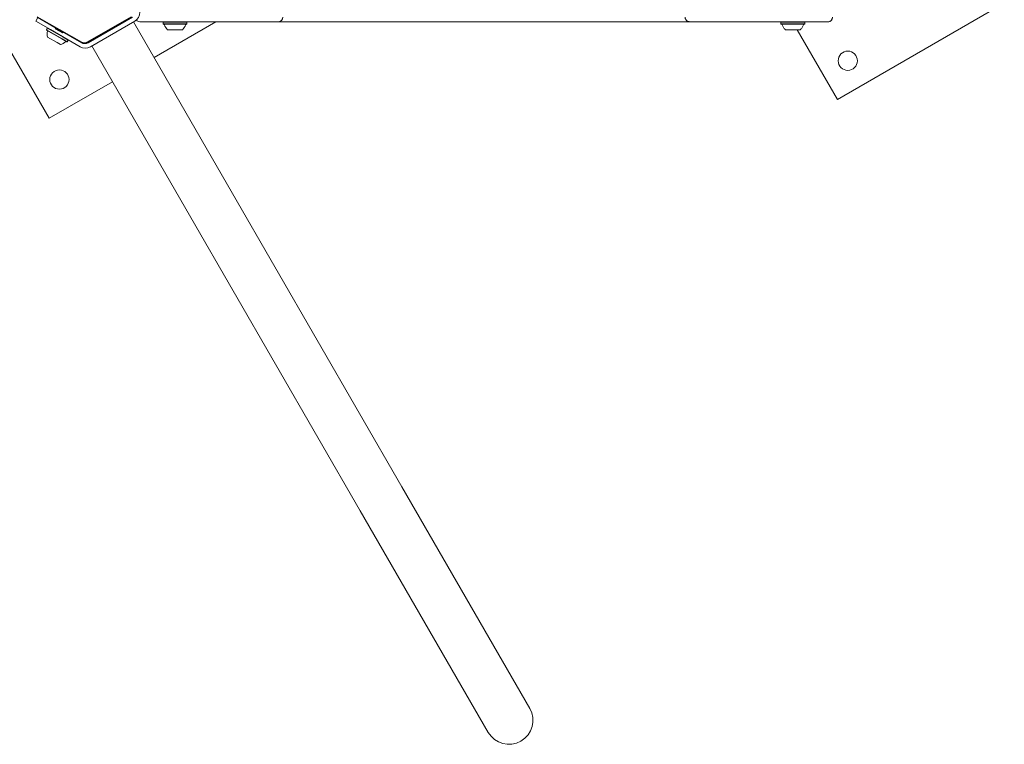
# Model space of a CAD drawing. Units: millimetres. Extents: x 218 to 1829, y 57 to 978.
# Drawn here: x 1098 to 1185, y 456 to 520 of the extents above; entities that cross this region are included whole.
import ezdxf

# ---------------------------------------------------------------- set-up
doc = ezdxf.new("R2010")
doc.units = ezdxf.units.MM
doc.header["$LTSCALE"] = 100

msp = doc.modelspace()

# ---------------------------------------------------------------- linework, layer by layer
at = {"color": 7, "linetype": 'Continuous', "lineweight": 15}
for p, q in [((1100.766, 511.476), (1092.266, 526.199)), ((1170.309, 513.134), (1185.031, 521.634)), ((1099.773, 520.358), (1099.595, 520.05)), ((1099.708, 520.395), (1101.645, 519.277)), ((1103.651, 518.178), (1099.734, 520.439)), ((1108.017, 520.439), (1104.101, 518.178)), ((1108.129, 520.396), (1104.212, 518.135)), ((1108.043, 520.395), (1106.106, 519.277)), ((1099.595, 520.05), (1100.894, 519.3)), ((1100.625, 519.426), (1100.54, 519.279)), ((1100.66, 519.435), (1100.625, 519.426)), ((1101.999, 518.633), (1100.625, 519.426)), ((1101.324, 519.421), (1101.299, 519.378)), ((1101.373, 519.434), (1101.324, 519.421)), ((1101.649, 519.234), (1101.324, 519.421)), ((1104.412, 517.788), (1108.329, 520.05)), ((1105.628, 518.956), (1106.58, 519.506)), ((1106.58, 519.506), (1106.561, 519.54)), ((1106.585, 519.504), (1106.58, 519.506)), ((1116.953, 504.83), (1108.206, 519.979)), ((1113.379, 519.99), (1108.779, 519.99)), ((1115.488, 519.976), (1110.028, 516.824)), ((1110.846, 519.99), (1110.821, 519.965)), ((1110.821, 519.965), (1110.821, 519.795)), ((1112.572, 519.965), (1110.821, 519.965)), ((1110.821, 519.795), (1110.846, 519.77)), ((1112.572, 519.795), (1110.821, 519.795)), ((1112.556, 519.77), (1110.846, 519.77)), ((1112.911, 519.77), (1112.556, 519.77)), ((1112.936, 519.965), (1112.572, 519.965)), ((1112.936, 519.795), (1112.572, 519.795)), ((1112.936, 519.965), (1112.911, 519.99)), ((1112.911, 519.77), (1112.936, 519.795)), ((1112.936, 519.795), (1112.936, 519.965)), ((1117.373, 519.99), (1113.379, 519.99)), ((1115.48, 519.99), (1115.488, 519.976)), ((1120.979, 519.99), (1117.373, 519.99)), ((1157.253, 519.99), (1120.979, 519.99)), ((1169.479, 519.99), (1164.879, 519.99)), ((1164.879, 519.99), (1165.346, 519.99)), ((1165.346, 519.99), (1165.321, 519.965)), ((1165.321, 519.965), (1165.321, 519.795)), ((1165.321, 519.795), (1165.346, 519.77)), ((1165.448, 519.736), (1165.449, 519.734)), ((1167.309, 519.734), (1167.31, 519.738)), ((1167.436, 519.965), (1167.411, 519.99)), ((1167.411, 519.99), (1169.479, 519.99)), ((1167.411, 519.77), (1167.436, 519.795)), ((1167.436, 519.795), (1167.436, 519.965)), ((1100.54, 519.279), (1100.55, 519.245)), ((1101.914, 518.486), (1100.54, 519.279)), ((1101.891, 518.47), (1100.55, 519.245)), ((1101.485, 518.15), (1100.641, 518.638)), ((1100.894, 519.3), (1103.512, 517.788)), ((1101.624, 519.19), (1101.299, 519.378)), ((1101.949, 519.003), (1101.624, 519.19)), ((1101.645, 519.277), (1101.679, 519.286)), ((1101.974, 519.046), (1101.649, 519.234)), ((1101.679, 519.286), (1101.688, 519.252)), ((1101.688, 519.252), (1103.626, 518.134)), ((1101.949, 519.003), (1101.974, 519.046)), ((1101.974, 519.046), (1101.961, 519.095)), ((1102.457, 518.368), (1101.999, 518.633)), ((1106.063, 519.252), (1104.126, 518.134)), ((1105.608, 518.99), (1105.628, 518.956)), ((1105.628, 518.956), (1105.626, 518.951)), ((1106.072, 519.286), (1106.063, 519.252)), ((1106.106, 519.277), (1106.072, 519.286)), ((1112.305, 519.29), (1111.229, 519.29)), ((1112.529, 519.29), (1112.305, 519.29)), ((1165.849, 519.29), (1165.886, 519.29)), ((1165.941, 519.29), (1165.901, 519.29)), ((1165.959, 519.29), (1165.938, 519.29)), ((1166.36, 519.29), (1166.342, 519.29)), ((1166.612, 519.29), (1166.581, 519.29)), ((1166.755, 519.29), (1170.309, 513.134)), ((1166.799, 519.29), (1166.819, 519.29)), ((1166.817, 519.29), (1166.857, 519.29)), ((1166.909, 519.29), (1166.872, 519.29)), ((1101.767, 517.988), (1101.485, 518.15)), ((1102.338, 518.212), (1101.891, 518.47)), ((1102.372, 518.221), (1101.914, 518.486)), ((1102.338, 518.212), (1102.372, 518.221)), ((1102.372, 518.221), (1102.457, 518.368)), ((1102.457, 518.368), (1102.448, 518.403)), ((1104.352, 518.265), (1104.374, 518.228)), ((1104.535, 517.859), (1113.281, 502.71)), ((1106.356, 514.704), (1100.766, 511.476)), ((1131.896, 478.948), (1116.953, 504.83)), ((1113.281, 502.71), (1128.224, 476.828)), ((1143.177, 459.408), (1131.896, 478.948)), ((1128.224, 476.828), (1139.505, 457.288))]:
    msp.add_line(p, q, dxfattribs=at)
at = {"color": 7, "linetype": 'Continuous', "lineweight": 15, "flags": 128}
for points in [[(1160.885, 519.99), (1160.414, 519.99), (1159.974, 519.99), (1159.566, 519.99), (1159.19, 519.99), (1158.847, 519.99), (1158.536, 519.99), (1158.26, 519.99), (1158.017, 519.99), (1157.808, 519.99), (1157.633, 519.99), (1157.493, 519.99), (1157.388, 519.99), (1157.318, 519.99), (1157.283, 519.99), (1157.283, 519.99), (1157.318, 519.99), (1157.388, 519.99), (1157.493, 519.99), (1157.633, 519.99), (1157.808, 519.99), (1158.017, 519.99), (1158.26, 519.99), (1158.536, 519.99), (1158.847, 519.99), (1159.19, 519.99), (1159.566, 519.99), (1159.974, 519.99), (1160.414, 519.99), (1160.885, 519.99)], [(1164.879, 519.99), (1164.476, 519.99), (1164.077, 519.99), (1163.683, 519.99), (1163.299, 519.99), (1162.927, 519.99), (1162.57, 519.99), (1162.23, 519.99), (1161.911, 519.99), (1161.615, 519.99), (1161.344, 519.99), (1161.1, 519.99), (1160.885, 519.99)], [(1160.885, 519.99), (1161.1, 519.99), (1161.344, 519.99), (1161.615, 519.99), (1161.911, 519.99), (1162.23, 519.99), (1162.57, 519.99), (1162.927, 519.99), (1163.299, 519.99), (1163.683, 519.99), (1164.077, 519.99), (1164.476, 519.99), (1164.879, 519.99)], [(1167.436, 519.965), (1167.429, 519.965), (1167.389, 519.965), (1167.314, 519.965), (1167.207, 519.965), (1167.072, 519.965), (1166.914, 519.965), (1166.737, 519.965), (1166.548, 519.965), (1166.353, 519.965), (1166.16, 519.965), (1165.973, 519.965), (1165.801, 519.965), (1165.648, 519.965), (1165.52, 519.965), (1165.421, 519.965), (1165.355, 519.965), (1165.324, 519.965), (1165.321, 519.965)], [(1167.436, 519.795), (1167.429, 519.795), (1167.389, 519.795), (1167.314, 519.795), (1167.207, 519.795), (1167.072, 519.795), (1166.914, 519.795), (1166.737, 519.795), (1166.548, 519.795), (1166.353, 519.795), (1166.16, 519.795), (1165.973, 519.795), (1165.801, 519.795), (1165.648, 519.795), (1165.52, 519.795), (1165.421, 519.795), (1165.355, 519.795), (1165.324, 519.795), (1165.321, 519.795)], [(1167.411, 519.99), (1167.404, 519.99), (1167.365, 519.99), (1167.292, 519.99), (1167.188, 519.99), (1167.056, 519.99), (1166.901, 519.99), (1166.729, 519.99), (1166.544, 519.99), (1166.354, 519.99), (1166.165, 519.99), (1165.983, 519.99), (1165.814, 519.99), (1165.665, 519.99), (1165.54, 519.99), (1165.444, 519.99), (1165.379, 519.99), (1165.349, 519.99), (1165.346, 519.99)], [(1167.374, 519.77), (1167.378, 519.77), (1167.409, 519.77), (1167.404, 519.77), (1167.365, 519.77), (1167.292, 519.77), (1167.188, 519.77), (1167.056, 519.77), (1166.901, 519.77), (1166.729, 519.77), (1166.544, 519.77), (1166.354, 519.77), (1166.165, 519.77), (1165.983, 519.77), (1165.814, 519.77), (1165.665, 519.77), (1165.54, 519.77), (1165.444, 519.77), (1165.379, 519.77), (1165.349, 519.77), (1165.353, 519.77), (1165.393, 519.77), (1165.466, 519.77), (1165.57, 519.77), (1165.702, 519.77), (1165.702, 519.77)], [(1167.357, 519.77), (1167.357, 519.77), (1167.339, 519.77), (1167.287, 519.77), (1167.202, 519.77), (1167.087, 519.77), (1166.947, 519.77), (1166.786, 519.77), (1166.611, 519.77), (1166.426, 519.77), (1166.241, 519.77), (1166.06, 519.77), (1165.891, 519.77), (1165.739, 519.77), (1165.611, 519.77), (1165.51, 519.77), (1165.441, 519.77), (1165.405, 519.77), (1165.401, 519.77)], [(1167.184, 519.99), (1167.184, 519.99), (1167.163, 519.99), (1167.108, 519.99), (1167.022, 519.99), (1166.907, 519.99), (1166.769, 519.99), (1166.614, 519.99), (1166.449, 519.99), (1166.28, 519.99), (1166.116, 519.99), (1165.964, 519.99), (1165.83, 519.99), (1165.719, 519.99), (1165.638, 519.99), (1165.589, 519.99), (1165.574, 519.99)], [(1167.341, 519.768), (1167.349, 519.77), (1167.357, 519.77)], [(1166.549, 519.29), (1166.661, 519.29), (1166.788, 519.29), (1166.894, 519.29), (1166.971, 519.29), (1167.017, 519.29), (1167.028, 519.29), (1167.005, 519.29), (1166.947, 519.29), (1166.859, 519.29), (1166.745, 519.29), (1166.612, 519.29), (1166.465, 519.29), (1166.314, 519.29), (1166.167, 519.29), (1166.031, 519.29), (1165.914, 519.29), (1165.822, 519.29), (1165.759, 519.29), (1165.731, 519.29), (1165.737, 519.29), (1165.778, 519.29), (1165.851, 519.29), (1165.953, 519.29), (1165.953, 519.29)], [(1165.842, 519.29), (1165.825, 519.29), (1165.812, 519.29), (1165.802, 519.29), (1165.794, 519.29), (1165.79, 519.29), (1165.79, 519.29), (1165.793, 519.29), (1165.799, 519.29)], [(1165.799, 519.29), (1165.802, 519.29), (1165.806, 519.29), (1165.811, 519.29), (1165.818, 519.29), (1165.825, 519.29), (1165.832, 519.29), (1165.841, 519.29), (1165.849, 519.29)], [(1165.901, 519.29), (1165.893, 519.29), (1165.885, 519.29), (1165.877, 519.29), (1165.869, 519.29), (1165.861, 519.29), (1165.854, 519.29), (1165.847, 519.29), (1165.842, 519.29)], [(1165.886, 519.29), (1165.905, 519.29), (1165.922, 519.29), (1165.937, 519.29), (1165.948, 519.29), (1165.956, 519.29), (1165.96, 519.29), (1165.961, 519.29), (1165.959, 519.29)], [(1165.938, 519.29), (1165.932, 519.29), (1165.927, 519.29), (1165.922, 519.29), (1165.919, 519.29), (1165.918, 519.29), (1165.917, 519.29), (1165.918, 519.29), (1165.921, 519.29)], [(1165.921, 519.29), (1165.934, 519.29), (1165.949, 519.29), (1165.968, 519.29), (1165.989, 519.29), (1166.012, 519.29), (1166.037, 519.29), (1166.063, 519.29), (1166.091, 519.29)], [(1166.088, 519.29), (1166.079, 519.29), (1166.067, 519.29), (1166.052, 519.29), (1166.034, 519.29), (1166.014, 519.29), (1165.991, 519.29), (1165.967, 519.29), (1165.941, 519.29)], [(1165.953, 519.29), (1166.077, 519.29), (1166.209, 519.29)], [(1166.087, 519.29), (1166.082, 519.29), (1166.078, 519.29), (1166.075, 519.29), (1166.073, 519.29), (1166.073, 519.29), (1166.075, 519.29), (1166.077, 519.29), (1166.081, 519.29)], [(1166.081, 519.29), (1166.084, 519.29), (1166.086, 519.29), (1166.088, 519.29), (1166.089, 519.29), (1166.09, 519.29), (1166.09, 519.29), (1166.089, 519.29), (1166.088, 519.29)], [(1166.3, 519.29), (1166.271, 519.29), (1166.242, 519.29), (1166.213, 519.29), (1166.185, 519.29), (1166.158, 519.29), (1166.132, 519.29), (1166.109, 519.29), (1166.087, 519.29)], [(1166.342, 519.29), (1166.34, 519.29), (1166.338, 519.29), (1166.334, 519.29), (1166.329, 519.29), (1166.323, 519.29), (1166.316, 519.29), (1166.308, 519.29), (1166.3, 519.29)], [(1166.581, 519.29), (1166.553, 519.29), (1166.524, 519.29), (1166.495, 519.29), (1166.466, 519.29), (1166.437, 519.29), (1166.41, 519.29), (1166.384, 519.29), (1166.36, 519.29)], [(1166.549, 519.29), (1166.573, 519.29), (1166.6, 519.29), (1166.626, 519.29), (1166.649, 519.29), (1166.671, 519.29)], [(1166.667, 519.29), (1166.659, 519.29), (1166.651, 519.29), (1166.642, 519.29), (1166.635, 519.29), (1166.628, 519.29), (1166.621, 519.29), (1166.616, 519.29), (1166.612, 519.29)], [(1166.837, 519.29), (1166.824, 519.29), (1166.809, 519.29), (1166.79, 519.29), (1166.769, 519.29), (1166.746, 519.29), (1166.721, 519.29), (1166.695, 519.29), (1166.667, 519.29)], [(1166.676, 519.29), (1166.674, 519.29), (1166.672, 519.29), (1166.67, 519.29), (1166.669, 519.29), (1166.668, 519.29), (1166.668, 519.29), (1166.669, 519.29), (1166.67, 519.29)], [(1166.67, 519.29), (1166.678, 519.29), (1166.691, 519.29), (1166.706, 519.29), (1166.723, 519.29), (1166.744, 519.29), (1166.766, 519.29), (1166.791, 519.29), (1166.817, 519.29)], [(1166.671, 519.29), (1166.676, 519.29), (1166.68, 519.29), (1166.683, 519.29), (1166.684, 519.29), (1166.684, 519.29), (1166.683, 519.29), (1166.68, 519.29), (1166.676, 519.29)], [(1166.872, 519.29), (1166.852, 519.29), (1166.835, 519.29), (1166.821, 519.29), (1166.81, 519.29), (1166.802, 519.29), (1166.798, 519.29), (1166.796, 519.29), (1166.799, 519.29)], [(1166.819, 519.29), (1166.826, 519.29), (1166.831, 519.29), (1166.835, 519.29), (1166.839, 519.29), (1166.84, 519.29), (1166.84, 519.29), (1166.839, 519.29), (1166.837, 519.29)], [(1166.857, 519.29), (1166.864, 519.29), (1166.872, 519.29), (1166.881, 519.29), (1166.889, 519.29), (1166.897, 519.29), (1166.904, 519.29), (1166.91, 519.29), (1166.916, 519.29)], [(1166.959, 519.29), (1166.956, 519.29), (1166.952, 519.29), (1166.946, 519.29), (1166.94, 519.29), (1166.933, 519.29), (1166.925, 519.29), (1166.917, 519.29), (1166.909, 519.29)], [(1166.916, 519.29), (1166.932, 519.29), (1166.946, 519.29), (1166.956, 519.29), (1166.963, 519.29), (1166.967, 519.29), (1166.968, 519.29), (1166.965, 519.29), (1166.959, 519.29)]]:
    msp.add_lwpolyline(points, dxfattribs=at)
at = {"color": 7, "linetype": 'Continuous', "lineweight": 15}
for centre in [(1171.224, 516.549), (1101.681, 514.891)]:
    msp.add_circle(centre, 0.85, dxfattribs=at)
for centre, radius, start, end in [((1107.879, 520.829), 0.9, 300, 360), ((1120.979, 520.39), 0.4, 270, 360), ((1169.479, 520.39), 0.4, 270, 0.00005), ((1169.479, 520.39), 0.4, 270, 359.99995), ((1108.779, 520.39), 0.4, 217.91015, 270), ((1110.901, 519.72), 0.05, 16.5288, 90), ((1111.879, 520.01), 0.97, 196.5288, 227.94148), ((1111.879, 520.01), 0.97, 312.05852, 343.4712), ((1112.857, 519.72), 0.05, 90, 163.4712), ((1165.401, 519.72), 0.05, 68.48399, 90), ((1101.564, 518.936), 0.97, 166.53227, 197.93734), ((1100.572, 519.174), 0.05, 346.53227, 60), ((1101.564, 518.936), 0.97, 282.06266, 313.46773), ((1102.266, 518.196), 0.05, 60, 133.46773), ((1103.962, 518.568), 0.9, 240, 300), ((1103.876, 518.567), 0.5, 240, 300), ((1103.962, 518.568), 0.5, 265.61304, 300), ((1141.338, 458.353), 2.12, 210.16801, 29.83199)]:
    msp.add_arc(centre, radius, start, end, dxfattribs=at)
for points, knots in [([(1156.882, 520.39), (1156.882, 520.373), (1156.879, 520.321), (1156.904, 520.241), (1156.949, 520.158), (1157.004, 520.096), (1157.063, 520.051), (1157.12, 520.022), (1157.171, 520.004), (1157.214, 519.995), (1157.242, 519.992), (1157.255, 519.991), (1157.257, 519.991)], [0, 0, 0, 0, 0.083833, 0.2571, 0.408962, 0.544686, 0.665814, 0.772187, 0.862582, 0.935015, 0.987326, 1, 1, 1, 1]), ([(1165.401, 519.77), (1165.401, 519.77), (1165.401, 519.77), (1165.401, 519.77), (1165.401, 519.77), (1165.401, 519.77), (1165.401, 519.77), (1165.401, 519.77), (1165.403, 519.77), (1165.406, 519.77), (1165.411, 519.769), (1165.42, 519.767), (1165.431, 519.761), (1165.443, 519.749), (1165.447, 519.739), (1165.449, 519.734)], [0, 0, 0, 0, 0.013752, 0.038518, 0.045736, 0.048949, 0.050784, 0.052579, 0.056593, 0.122439, 0.18569, 0.29904, 0.521327, 0.752124, 1, 1, 1, 1]), ([(1165.449, 519.734), (1165.48, 519.651), (1165.543, 519.483), (1165.667, 519.355), (1165.729, 519.29)], [0, 0, 0, 0, 0.5, 1, 1, 1, 1]), ([(1167.029, 519.29), (1167.091, 519.355), (1167.215, 519.483), (1167.278, 519.651), (1167.309, 519.734)], [0, 0, 0, 0, 0.5, 1, 1, 1, 1]), ([(1167.309, 519.732), (1167.31, 519.736), (1167.312, 519.744), (1167.319, 519.754), (1167.328, 519.761), (1167.337, 519.766), (1167.344, 519.769), (1167.35, 519.77), (1167.354, 519.77), (1167.356, 519.77), (1167.357, 519.77), (1167.357, 519.77), (1167.357, 519.77), (1167.357, 519.77), (1167.357, 519.77), (1167.357, 519.77), (1167.357, 519.77), (1167.357, 519.77)], [0, 0, 0, 0, 0.146461, 0.34801, 0.517566, 0.65992, 0.774924, 0.86075, 0.915958, 0.942978, 0.94801, 0.949814, 0.951205, 0.953041, 0.956424, 0.965342, 1, 1, 1, 1])]:
    msp.add_open_spline(points, degree=3, knots=knots, dxfattribs=at)
msp.add_open_spline([(1103.651, 518.178), (1103.686, 518.161), (1103.757, 518.127), (1103.876, 518.113), (1103.994, 518.127), (1104.065, 518.161), (1104.101, 518.178)], degree=3, dxfattribs=at)

doc.saveas('drawing.dxf')
